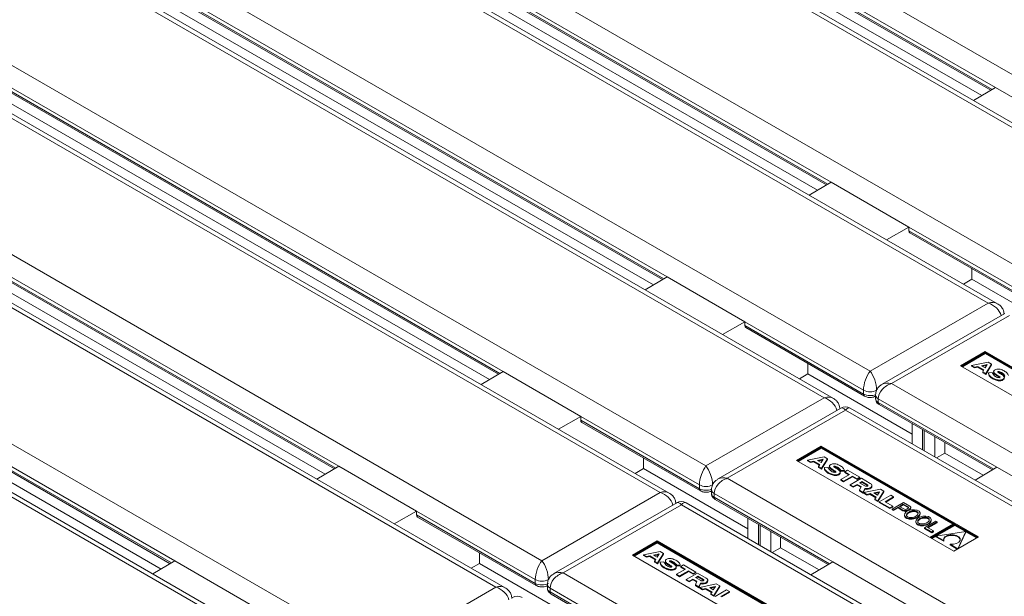
# Model space of a CAD drawing. Units: millimetres. Extents: x -5 to 301, y -1 to 326.
# Drawn here: x 141 to 154, y 99 to 107 of the extents above; entities that cross this region are included whole.
import ezdxf

# ---------------------------------------------------------------- set-up
doc = ezdxf.new("R2010")
doc.units = ezdxf.units.MM

msp = doc.modelspace()

# ---------------------------------------------------------------- linework, layer by layer
at = {"color": 8, "linetype": 'Continuous', "lineweight": 0}
for p, q in [((135.18751, 117.648201), (157.019433, 105.044901)), ((156.400714, 104.687722), (134.568792, 117.291023)), ((132.977801, 116.372563), (154.809723, 103.769263)), ((154.191005, 103.412084), (132.359082, 116.015385)), ((130.768092, 115.096926), (152.600015, 102.493625)), ((151.981297, 102.136446), (130.149374, 114.739747)), ((128.558384, 113.821288), (150.390306, 101.217987)), ((149.771588, 100.860809), (127.939665, 113.464109)), ((126.348675, 112.54565), (148.180597, 99.94235)), ((147.561879, 99.585171), (125.729956, 112.188472)), ((124.138966, 111.270013), (145.970889, 98.666712)), ((145.35217, 98.309533), (123.520248, 110.912834)), ((154.286721, 106.316283), (146.493889, 110.814988)), ((146.493889, 110.763954), (154.242904, 106.290544)), ((152.077013, 105.040645), (144.284182, 109.539351)), ((144.284182, 109.488317), (152.033196, 105.014907)), ((149.867303, 103.765007), (142.074472, 108.263713)), ((142.074472, 108.212679), (149.823487, 103.739269)), ((147.657595, 102.48937), (139.864764, 106.988075)), ((139.864764, 106.937042), (147.613778, 102.463631)), ((145.447886, 101.213732), (137.655055, 105.712438)), ((137.655055, 105.661404), (145.404069, 101.187993)), ((143.238178, 99.938094), (135.445347, 104.4368)), ((135.445347, 104.385766), (143.194361, 99.912356)), ((154.721335, 103.514111), (153.123016, 104.436801)), ((153.123016, 104.385767), (154.721335, 103.463077)), ((152.600015, 102.493625), (154.191005, 103.412084)), ((152.511626, 102.238473), (150.913307, 103.161163)), ((154.478267, 103.246251), (152.887277, 102.327792)), ((150.913307, 103.110129), (152.511626, 102.187439)), ((152.511626, 102.187439), (152.511626, 102.238473)), ((152.887277, 102.327792), (174.7192, 89.724491)), ((150.390306, 101.217987), (151.981297, 102.136446)), ((154.308817, 101.200976), (152.710498, 102.123666)), ((152.710498, 102.123666), (152.710498, 102.072632)), ((152.268559, 101.970613), (150.677569, 101.052154)), ((174.100482, 89.367313), (152.268559, 101.970613)), ((152.710498, 102.072632), (154.265, 101.175237)), ((150.301917, 100.962835), (148.703598, 101.885525)), ((148.703598, 101.834491), (150.301917, 100.911801)), ((150.677569, 101.052154), (172.509491, 88.448854)), ((150.301917, 100.911801), (150.301917, 100.962835)), ((152.565691, 100.964719), (152.565691, 100.954512)), ((148.180597, 99.94235), (149.771588, 100.860809)), ((152.099109, 99.925338), (150.50079, 100.848028)), ((150.50079, 100.848028), (150.50079, 100.796995)), ((150.50079, 100.796995), (152.055292, 99.8996)), ((150.05885, 100.694976), (148.46786, 99.776517)), ((171.890773, 88.091675), (150.05885, 100.694976)), ((153.111969, 100.666652), (153.111969, 100.656445)), ((153.137117, 100.642697), (153.137117, 100.63249)), ((148.092209, 99.687197), (146.493889, 100.609887)), ((146.493889, 100.558854), (148.092209, 99.636164)), ((153.04305, 100.624107), (153.04305, 100.613901)), ((153.102973, 100.622986), (153.102973, 100.612779)), ((148.46786, 99.776517), (170.299782, 87.173216)), ((145.970889, 98.666712), (147.561879, 99.585171)), ((148.092209, 99.636164), (148.092209, 99.687197)), ((149.8894, 98.649701), (148.291081, 99.572391)), ((148.291081, 99.572391), (148.291081, 99.521357)), ((150.355982, 99.689081), (150.355982, 99.678875)), ((148.291081, 99.521357), (149.845583, 98.623962))]:
    msp.add_line(p, q, dxfattribs=at)
at = {"color": 7, "linetype": 'Continuous', "lineweight": 15}
for p, q in [((156.525703, 104.678966), (134.631286, 117.318344)), ((154.315994, 103.403328), (132.421577, 116.042707)), ((152.106286, 102.127691), (130.211868, 114.767069)), ((149.896577, 100.852053), (128.00216, 113.491431)), ((147.686868, 99.576416), (125.792451, 112.215794)), ((145.477159, 98.300778), (123.582742, 110.940156)), ((146.50695, 110.735274), (154.224754, 106.27988)), ((147.340908, 110.111516), (154.102561, 106.208097)), ((144.297241, 109.459636), (152.015046, 105.004243)), ((145.131199, 108.835878), (151.892852, 104.932459)), ((142.087533, 108.183999), (149.805337, 103.728605)), ((142.92149, 107.560241), (149.683143, 103.656822)), ((139.877824, 106.908361), (147.595628, 102.452967)), ((140.711782, 106.284603), (147.473435, 102.381184)), ((154.286721, 106.316283), (153.990706, 106.142389)), ((154.286721, 106.316283), (155.332724, 105.712438)), ((137.668115, 105.632723), (145.38592, 101.17733)), ((138.502073, 105.008965), (145.263726, 101.105546)), ((152.077013, 105.040645), (151.780997, 104.866751)), ((152.077013, 105.040645), (153.123016, 104.436801)), ((135.458407, 104.357086), (143.176211, 99.901692)), ((153.123016, 104.436801), (152.82179, 104.265914)), ((153.123016, 104.436801), (153.123016, 104.385767)), ((153.136075, 104.357086), (154.734281, 103.434461)), ((153.970033, 103.875652), (153.970033, 103.733328)), ((136.292364, 103.733328), (143.054017, 99.829908)), ((149.867303, 103.765007), (149.571288, 103.591114)), ((149.867303, 103.765007), (150.913307, 103.161163)), ((153.970033, 103.733328), (153.857196, 103.668187)), ((153.970033, 103.733328), (155.374356, 102.92263)), ((150.913307, 103.161163), (150.612081, 102.990277)), ((150.913307, 103.161163), (150.913307, 103.110129)), ((154.415772, 103.273572), (152.762288, 102.319036)), ((150.926367, 103.081448), (152.524573, 102.158824)), ((154.150647, 102.760344), (153.818133, 102.568388)), ((156.268647, 101.537648), (154.150647, 102.760344)), ((154.150647, 102.750137), (154.150647, 102.760344)), ((154.150647, 102.750137), (153.826974, 102.563284)), ((154.150647, 102.742482), (153.833604, 102.559457)), ((154.150647, 102.732276), (153.842444, 102.554354)), ((155.944061, 101.714821), (154.150647, 102.750137)), ((155.930804, 101.71482), (154.150647, 102.742482)), ((154.150647, 102.742482), (154.150647, 102.732276)), ((155.921964, 101.709717), (154.150647, 102.732276)), ((147.657595, 102.48937), (147.361579, 102.315476)), ((147.657595, 102.48937), (148.703598, 101.885525)), ((151.760325, 102.600015), (151.760325, 102.45769)), ((155.936134, 101.345692), (153.818133, 102.568388)), ((154.191097, 102.617838), (153.967031, 102.571681)), ((153.967031, 102.571681), (154.006707, 102.548776)), ((153.967031, 102.571681), (153.967031, 102.561474)), ((153.967031, 102.561474), (154.006707, 102.53857)), ((154.006707, 102.548776), (154.051951, 102.558097)), ((154.006707, 102.548776), (154.006707, 102.53857)), ((154.006707, 102.53857), (154.051951, 102.547891)), ((154.051951, 102.558097), (154.132981, 102.51132)), ((154.051951, 102.558097), (154.051951, 102.547891)), ((154.051951, 102.547891), (154.128331, 102.503797)), ((154.101602, 102.568324), (154.177938, 102.584049)), ((154.101602, 102.568324), (154.150698, 102.539982)), ((154.114631, 102.560803), (154.170707, 102.572353)), ((154.132981, 102.51132), (154.116837, 102.4852)), ((154.150698, 102.539982), (154.177938, 102.584049)), ((154.156513, 102.462295), (154.236468, 102.591645)), ((154.156513, 102.452089), (154.236468, 102.581439)), ((154.236468, 102.591645), (154.191097, 102.617838)), ((154.236468, 102.591645), (154.236468, 102.581439)), ((154.26346, 102.491886), (154.26346, 102.479127)), ((151.760325, 102.45769), (151.647488, 102.392549)), ((151.760325, 102.45769), (153.164647, 101.646992)), ((154.116837, 102.4852), (154.156513, 102.462295)), ((154.116837, 102.4852), (154.116837, 102.474993)), ((154.116837, 102.474993), (154.156513, 102.452089)), ((154.156513, 102.462295), (154.156513, 102.452089)), ((154.193875, 102.473128), (154.244129, 102.477501)), ((154.193875, 102.473128), (154.193875, 102.462921)), ((152.673888, 102.174691), (152.673888, 102.123657)), ((152.206064, 101.997935), (150.552579, 101.043398)), ((174.225471, 89.358557), (152.331052, 101.997936)), ((152.723445, 102.044017), (154.246851, 101.164574)), ((148.703598, 101.885525), (148.402372, 101.714639)), ((148.703598, 101.885525), (148.703598, 101.834491)), ((148.716658, 101.805811), (150.314864, 100.883186)), ((153.164648, 101.516711), (153.164648, 101.789316)), ((153.30712, 101.434464), (153.30712, 101.707069)), ((153.329218, 101.421707), (153.329218, 101.694312)), ((153.471693, 101.339458), (153.471693, 101.612063)), ((151.940938, 101.484706), (151.608425, 101.29275)), ((151.940938, 101.474499), (151.617265, 101.287647)), ((151.940939, 101.466845), (151.623895, 101.283819)), ((151.940939, 101.456638), (151.632735, 101.278716)), ((154.058938, 100.26201), (151.940938, 101.484706)), ((151.940938, 101.474499), (151.940938, 101.484706)), ((153.734352, 100.439183), (151.940938, 101.474499)), ((153.721095, 100.439182), (151.940939, 101.466845)), ((151.940939, 101.466845), (151.940939, 101.456638)), ((153.712255, 100.434079), (151.940939, 101.456638)), ((153.605432, 101.534857), (153.605432, 101.392533)), ((149.550616, 101.324377), (149.550616, 101.182053)), ((151.981388, 101.3422), (151.757323, 101.296043)), ((151.757323, 101.296043), (151.796999, 101.273139)), ((151.757323, 101.296043), (151.757323, 101.285837)), ((151.891894, 101.292686), (151.968229, 101.308411)), ((151.904922, 101.285165), (151.960998, 101.296716)), ((151.94099, 101.264344), (151.968229, 101.308411)), ((151.946805, 101.186658), (152.026759, 101.316008)), ((151.946805, 101.176451), (152.026759, 101.305801)), ((152.026759, 101.316008), (151.981388, 101.3422)), ((152.026759, 101.316008), (152.026759, 101.305801)), ((153.605432, 101.392533), (153.492592, 101.327393)), ((153.605432, 101.392533), (154.124657, 101.09279)), ((145.447886, 101.213732), (145.151871, 101.039838)), ((145.447886, 101.213732), (146.493889, 100.609887)), ((149.550616, 101.182053), (149.437779, 101.116911)), ((149.550616, 101.182053), (150.954938, 100.371355)), ((153.726425, 100.070055), (151.608425, 101.29275)), ((151.757323, 101.285837), (151.796999, 101.262932)), ((151.796999, 101.273139), (151.842242, 101.282459)), ((151.796999, 101.273139), (151.796999, 101.262932)), ((151.796999, 101.262932), (151.842242, 101.272253)), ((151.842242, 101.282459), (151.923272, 101.235682)), ((151.842242, 101.282459), (151.842242, 101.272253)), ((151.842242, 101.272253), (151.918622, 101.228159)), ((151.891894, 101.292686), (151.94099, 101.264344)), ((151.923272, 101.235682), (151.907129, 101.209562)), ((151.907129, 101.209562), (151.946805, 101.186658)), ((151.907129, 101.209562), (151.907129, 101.199356)), ((151.907129, 101.199356), (151.946805, 101.176451)), ((151.946805, 101.186658), (151.946805, 101.176451)), ((151.984166, 101.19749), (152.034421, 101.201863)), ((151.984166, 101.19749), (151.984166, 101.187284)), ((152.053752, 101.216248), (152.053752, 101.20349)), ((152.25993, 101.140767), (152.295203, 101.161039)), ((152.295203, 101.161039), (152.461243, 101.065186)), ((154.308817, 101.200976), (154.012802, 101.027082)), ((154.308817, 101.200976), (155.35482, 100.597131)), ((152.197959, 101.122588), (152.197959, 101.135346)), ((152.203996, 101.035485), (152.323265, 101.104337)), ((152.243754, 101.012533), (152.203996, 101.035485)), ((152.203996, 101.035485), (152.203996, 101.025278)), ((152.206334, 101.155639), (152.253796, 101.159154)), ((152.206334, 101.155639), (152.206334, 101.145432)), ((152.206334, 101.145432), (152.253796, 101.148947)), ((152.363023, 101.081385), (152.243754, 101.012533)), ((152.363023, 101.071179), (152.243754, 101.002326)), ((152.253796, 101.159154), (152.253796, 101.148947)), ((152.323265, 101.104337), (152.25993, 101.140767)), ((152.25993, 101.140767), (152.25993, 101.13056)), ((152.314409, 101.099225), (152.25993, 101.13056)), ((152.332619, 100.963932), (152.484629, 101.051685)), ((152.426164, 101.044935), (152.363023, 101.081385)), ((152.363023, 101.081385), (152.363023, 101.071179)), ((152.426164, 101.034728), (152.363023, 101.071179)), ((152.461243, 101.065186), (152.426164, 101.044935)), ((152.461243, 101.054979), (152.426164, 101.034728)), ((152.426164, 101.044935), (152.426164, 101.034728)), ((152.461243, 101.065186), (152.461243, 101.054979)), ((152.484629, 101.051685), (152.603223, 100.983223)), ((150.46418, 100.899053), (150.46418, 100.848019)), ((152.243754, 101.002326), (152.203996, 101.025278)), ((152.243754, 101.012533), (152.243754, 101.002326)), ((152.372374, 100.940982), (152.332619, 100.963932)), ((152.332619, 100.963932), (152.332619, 100.953725)), ((152.372374, 100.930775), (152.332619, 100.953725)), ((152.423824, 100.970683), (152.372374, 100.940982)), ((152.423824, 100.960476), (152.372374, 100.930775)), ((152.372374, 100.940982), (152.372374, 100.930775)), ((152.477614, 100.93963), (152.423824, 100.970683)), ((152.423824, 100.970683), (152.423824, 100.960476)), ((152.474113, 100.931445), (152.423824, 100.960476)), ((152.45725, 100.891984), (152.477614, 100.93963)), ((152.459415, 100.991229), (152.489592, 101.00865)), ((152.459415, 100.991229), (152.528973, 100.951074)), ((152.468255, 100.986126), (152.489592, 100.998443)), ((152.489592, 101.00865), (152.565691, 100.964719)), ((152.489592, 101.00865), (152.489592, 100.998443)), ((152.489592, 100.998443), (152.565691, 100.954512)), ((152.527602, 100.915498), (152.505616, 100.864063)), ((152.527602, 100.905292), (152.505616, 100.853856)), ((152.739096, 100.904784), (152.515031, 100.858628)), ((152.527602, 100.915498), (152.527602, 100.905292)), ((152.569611, 100.951328), (152.565691, 100.954512)), ((152.624137, 100.94387), (152.624137, 100.954076)), ((152.784467, 100.878592), (152.739096, 100.904784)), ((150.513737, 100.768379), (152.037142, 99.888936)), ((152.505616, 100.864063), (152.45725, 100.891984)), ((152.45725, 100.891984), (152.45725, 100.881777)), ((152.505616, 100.853856), (152.45725, 100.881777)), ((152.505616, 100.864063), (152.505616, 100.853856)), ((152.515031, 100.858628), (152.554707, 100.835723)), ((152.515031, 100.858628), (152.515031, 100.848421)), ((152.515031, 100.848421), (152.554707, 100.825516)), ((152.554707, 100.835723), (152.599952, 100.845042)), ((152.554707, 100.835723), (152.554707, 100.825516)), ((152.554707, 100.825516), (152.599952, 100.834836)), ((152.599952, 100.845042), (152.680982, 100.798265)), ((152.599952, 100.845042), (152.599952, 100.834836)), ((152.599952, 100.834836), (152.67633, 100.790743)), ((152.649602, 100.855271), (152.725937, 100.870996)), ((152.649602, 100.855271), (152.698698, 100.826928)), ((152.662633, 100.847748), (152.718709, 100.859299)), ((152.680982, 100.798265), (152.664837, 100.772147)), ((152.664837, 100.772147), (152.704513, 100.749242)), ((152.664837, 100.772147), (152.664837, 100.76194)), ((152.698698, 100.826928), (152.725937, 100.870996)), ((152.704513, 100.749242), (152.784467, 100.878592)), ((152.704513, 100.739035), (152.784467, 100.868386)), ((152.724336, 100.736449), (152.877514, 100.824877)), ((152.784467, 100.878592), (152.784467, 100.868386)), ((152.91698, 100.802095), (152.801218, 100.734929)), ((152.91698, 100.791888), (152.810035, 100.72984)), ((152.877514, 100.824877), (152.91698, 100.802095)), ((152.91698, 100.802095), (152.91698, 100.791888)), ((149.996355, 100.722297), (148.34287, 99.767761)), ((172.015762, 88.082919), (150.121343, 100.722298)), ((152.664837, 100.76194), (152.704513, 100.739035)), ((152.704513, 100.749242), (152.704513, 100.739035)), ((152.724336, 100.736449), (152.724336, 100.726242)), ((152.866992, 100.654095), (152.724336, 100.736449)), ((152.866992, 100.643889), (152.724336, 100.726242)), ((152.801218, 100.734929), (152.904117, 100.675527)), ((152.904117, 100.675527), (152.866992, 100.654095)), ((152.904117, 100.66532), (152.866992, 100.643889)), ((152.866992, 100.654095), (152.866992, 100.643889)), ((152.896864, 100.636851), (153.050042, 100.725279)), ((152.896864, 100.636851), (152.914154, 100.626869)), ((152.896864, 100.636851), (152.896864, 100.626644)), ((152.904117, 100.675527), (152.904117, 100.66532)), ((152.914154, 100.626869), (152.97621, 100.662693)), ((152.914154, 100.616662), (152.97621, 100.652486)), ((152.97621, 100.662693), (153.04305, 100.624107)), ((152.97621, 100.662693), (152.97621, 100.652486)), ((152.97621, 100.652486), (153.04305, 100.613901)), ((153.047518, 100.703858), (152.995701, 100.673945)), ((152.995701, 100.673945), (153.062541, 100.635359)), ((153.047518, 100.693652), (153.004542, 100.668842)), ((153.047518, 100.703858), (153.111969, 100.666652)), ((153.047518, 100.703858), (153.047518, 100.693652)), ((153.047518, 100.693652), (153.111969, 100.656445)), ((153.050042, 100.725279), (153.13524, 100.676096)), ((153.114378, 100.64786), (153.093793, 100.635977)), ((153.147636, 100.648611), (153.147636, 100.658818)), ((146.493889, 100.609887), (146.192664, 100.439001)), ((146.493889, 100.609887), (146.493889, 100.558854)), ((146.506949, 100.530173), (148.105155, 99.607548)), ((150.954939, 100.241074), (150.954939, 100.513678)), ((152.896864, 100.626644), (152.914154, 100.616662)), ((152.914154, 100.626869), (152.914154, 100.616662)), ((153.063534, 100.558742), (153.063534, 100.545983)), ((153.272642, 100.569473), (153.272642, 100.582231)), ((151.097411, 100.158826), (151.097411, 100.431431)), ((151.119509, 100.146069), (151.119509, 100.418674)), ((153.214674, 100.471629), (153.214674, 100.45887)), ((153.486449, 100.473347), (153.333271, 100.384918)), ((153.333271, 100.384918), (153.333271, 100.374712)), ((153.333271, 100.384918), (153.430693, 100.328678)), ((153.333271, 100.374712), (153.430693, 100.318471)), ((153.374204, 100.38846), (153.503848, 100.463303)), ((153.454227, 100.342264), (153.374204, 100.38846)), ((153.383044, 100.383357), (153.503848, 100.453096)), ((153.404052, 100.256157), (153.721095, 100.439182)), ((153.410679, 100.252331), (153.734352, 100.439183)), ((153.740864, 100.435424), (153.417191, 100.248572)), ((153.423782, 100.48236), (153.423782, 100.495118)), ((153.740865, 100.42777), (153.423821, 100.244744)), ((153.503848, 100.463303), (153.486449, 100.473347)), ((153.740865, 100.417563), (153.495099, 100.275685)), ((153.503848, 100.463303), (153.503848, 100.453096)), ((153.734352, 100.439183), (153.734352, 100.431666)), ((154.050098, 100.256907), (153.740864, 100.435424)), ((154.043469, 100.25308), (153.740865, 100.42777)), ((153.740865, 100.42777), (153.740865, 100.417563)), ((153.883593, 100.335168), (153.740865, 100.417563)), ((151.261984, 100.06382), (151.261984, 100.336425)), ((151.395723, 100.259219), (151.395723, 100.116895)), ((153.430693, 100.328678), (153.454227, 100.342264)), ((153.430693, 100.318471), (153.454227, 100.332057)), ((153.430693, 100.328678), (153.430693, 100.318471)), ((153.486535, 100.270741), (153.432661, 100.239641)), ((153.454227, 100.342264), (153.454227, 100.332057)), ((153.889012, 100.335997), (153.486534, 100.274375)), ((153.486534, 100.274375), (153.591838, 100.213584)), ((153.486534, 100.274375), (153.486534, 100.264168)), ((153.486534, 100.264168), (153.591838, 100.203378)), ((154.058938, 100.26201), (153.726425, 100.070055)), ((153.782268, 100.103651), (153.889012, 100.335997)), ((153.787798, 100.105485), (153.889012, 100.325791)), ((154.034628, 100.247977), (153.889011, 100.33204)), ((153.889012, 100.335997), (153.889012, 100.325791)), ((149.731229, 100.209068), (149.398716, 100.017113)), ((149.731229, 100.198861), (149.407556, 100.012009)), ((149.73123, 100.191207), (149.414186, 100.008182)), ((149.73123, 100.181), (149.423027, 100.003078)), ((151.849229, 98.986373), (149.731229, 100.209068)), ((149.731229, 100.198861), (149.731229, 100.209068)), ((151.524643, 99.163545), (149.731229, 100.198861)), ((151.511387, 99.163545), (149.73123, 100.191207)), ((149.73123, 100.191207), (149.73123, 100.181)), ((151.502547, 99.158441), (149.73123, 100.181)), ((151.395723, 100.116895), (151.282884, 100.051755)), ((151.395723, 100.116895), (151.914949, 99.817153)), ((153.591838, 100.213584), (153.591838, 100.203378)), ((153.676964, 100.164442), (153.676964, 100.154235)), ((153.676964, 100.164442), (153.782268, 100.103651)), ((153.676964, 100.154235), (153.774605, 100.097868)), ((153.782268, 100.103651), (153.782268, 100.102292)), ((147.340907, 100.048739), (147.340907, 99.906415)), ((151.516716, 98.794417), (149.398716, 100.017113)), ((149.771679, 100.066562), (149.547614, 100.020406)), ((149.547614, 100.020406), (149.58729, 99.997501)), ((149.547614, 100.020406), (149.547614, 100.010199)), ((149.547614, 100.010199), (149.58729, 99.987294)), ((149.58729, 99.997501), (149.632533, 100.006822)), ((149.58729, 99.997501), (149.58729, 99.987294)), ((149.58729, 99.987294), (149.632533, 99.996615)), ((149.632533, 100.006822), (149.713563, 99.960044)), ((149.632533, 100.006822), (149.632533, 99.996615)), ((149.632533, 99.996615), (149.708914, 99.952521)), ((149.682185, 100.017049), (149.75852, 100.032774)), ((149.682185, 100.017049), (149.731281, 99.988706)), ((149.695214, 100.009527), (149.751289, 100.021078)), ((149.731281, 99.988706), (149.75852, 100.032774)), ((149.737096, 99.91102), (149.81705, 100.04037)), ((149.737096, 99.900813), (149.81705, 100.030163)), ((149.81705, 100.04037), (149.771679, 100.066562)), ((149.81705, 100.04037), (149.81705, 100.030163)), ((143.238178, 99.938094), (142.942162, 99.7642)), ((143.238178, 99.938094), (144.284181, 99.33425)), ((147.340907, 99.906415), (147.22807, 99.841274)), ((147.340907, 99.906415), (148.74523, 99.095717)), ((149.713563, 99.960044), (149.69742, 99.933925)), ((149.69742, 99.933925), (149.737096, 99.91102)), ((149.69742, 99.933925), (149.69742, 99.923718)), ((149.69742, 99.923718), (149.737096, 99.900813)), ((149.737096, 99.91102), (149.737096, 99.900813)), ((149.774458, 99.921853), (149.824712, 99.926226)), ((149.774458, 99.921853), (149.774458, 99.911646)), ((149.844043, 99.940611), (149.844043, 99.927852)), ((149.98825, 99.84695), (149.98825, 99.859709)), ((149.996625, 99.880001), (150.044087, 99.883516)), ((149.996625, 99.880001), (149.996625, 99.869794)), ((149.996625, 99.869794), (150.044087, 99.87331)), ((150.044087, 99.883516), (150.044087, 99.87331)), ((150.050221, 99.865129), (150.085494, 99.885401)), ((150.113556, 99.828699), (150.050221, 99.865129)), ((150.050221, 99.865129), (150.050221, 99.854923)), ((150.1047, 99.823587), (150.050221, 99.854923)), ((150.085494, 99.885401), (150.251534, 99.789548)), ((152.099109, 99.925338), (151.803093, 99.751444)), ((152.099109, 99.925338), (153.145112, 99.321494)), ((149.994287, 99.759847), (150.113556, 99.828699)), ((150.034045, 99.736895), (149.994287, 99.759847)), ((149.994287, 99.759847), (149.994287, 99.74964)), ((150.034045, 99.726688), (149.994287, 99.74964)), ((150.153314, 99.805748), (150.034045, 99.736895)), ((150.153314, 99.795541), (150.034045, 99.726688)), ((150.034045, 99.736895), (150.034045, 99.726688)), ((150.122911, 99.688294), (150.27492, 99.776047)), ((150.216455, 99.769297), (150.153314, 99.805748)), ((150.153314, 99.805748), (150.153314, 99.795541)), ((150.216455, 99.75909), (150.153314, 99.795541)), ((150.251534, 99.789548), (150.216455, 99.769297)), ((150.251534, 99.779341), (150.216455, 99.75909)), ((150.216455, 99.769297), (150.216455, 99.75909)), ((150.249706, 99.715591), (150.279884, 99.733012)), ((150.249706, 99.715591), (150.319264, 99.675436)), ((150.251534, 99.789548), (150.251534, 99.779341)), ((150.258546, 99.710488), (150.279884, 99.722806)), ((150.27492, 99.776047), (150.393514, 99.707585)), ((150.279884, 99.733012), (150.355982, 99.689081)), ((150.279884, 99.733012), (150.279884, 99.722806)), ((150.279884, 99.722806), (150.355982, 99.678875)), ((148.254471, 99.623415), (148.254471, 99.572382)), ((150.162666, 99.665344), (150.122911, 99.688294)), ((150.122911, 99.688294), (150.122911, 99.678087)), ((150.162666, 99.655137), (150.122911, 99.678087)), ((150.214115, 99.695045), (150.162666, 99.665344)), ((150.214115, 99.684838), (150.162666, 99.655137)), ((150.162666, 99.665344), (150.162666, 99.655137)), ((150.267905, 99.663993), (150.214115, 99.695045)), ((150.214115, 99.695045), (150.214115, 99.684838)), ((150.264404, 99.655807), (150.214115, 99.684838)), ((150.247542, 99.616346), (150.267905, 99.663993)), ((150.295908, 99.588425), (150.247542, 99.616346)), ((150.247542, 99.616346), (150.247542, 99.606139)), ((150.295908, 99.578218), (150.247542, 99.606139)), ((150.317893, 99.639861), (150.295908, 99.588425)), ((150.317893, 99.629654), (150.295908, 99.578218)), ((150.295908, 99.588425), (150.295908, 99.578218)), ((150.529387, 99.629147), (150.305322, 99.58299)), ((150.305322, 99.58299), (150.344998, 99.560086)), ((150.305322, 99.58299), (150.305322, 99.572783)), ((150.305322, 99.572783), (150.344998, 99.549879)), ((150.317893, 99.639861), (150.317893, 99.629654)), ((150.359903, 99.675691), (150.355982, 99.678875)), ((150.414428, 99.668232), (150.414428, 99.678439)), ((150.439893, 99.579633), (150.516228, 99.595358)), ((150.439893, 99.579633), (150.488989, 99.551291)), ((150.452924, 99.57211), (150.509, 99.583661)), ((150.488989, 99.551291), (150.516228, 99.595358)), ((150.494804, 99.473605), (150.574758, 99.602954)), ((150.494804, 99.463398), (150.574758, 99.592748)), ((150.574758, 99.602954), (150.529387, 99.629147)), ((150.574758, 99.602954), (150.574758, 99.592748)), ((148.304028, 99.492742), (149.827434, 98.613298)), ((150.344998, 99.560086), (150.390244, 99.569405)), ((150.344998, 99.560086), (150.344998, 99.549879)), ((150.344998, 99.549879), (150.390244, 99.559198)), ((150.390244, 99.569405), (150.471274, 99.522627)), ((150.390244, 99.569405), (150.390244, 99.559198)), ((150.390244, 99.559198), (150.466622, 99.515106)), ((150.471274, 99.522627), (150.455128, 99.496509)), ((150.455128, 99.496509), (150.494804, 99.473605)), ((150.455128, 99.496509), (150.455128, 99.486302)), ((150.455128, 99.486302), (150.494804, 99.463398)), ((150.494804, 99.473605), (150.494804, 99.463398)), ((150.514627, 99.460811), (150.667805, 99.54924)), ((150.707271, 99.526457), (150.59151, 99.459292)), ((150.707271, 99.51625), (150.600326, 99.454202)), ((150.667805, 99.54924), (150.707271, 99.526457)), ((150.707271, 99.526457), (150.707271, 99.51625))]:
    msp.add_line(p, q, dxfattribs=at)
at = {"color": 7, "linetype": 'Continuous', "lineweight": 15, "flags": 128}
for points in [[(152.527602, 100.915498), (152.55129, 100.912868), (152.575144, 100.914942), (152.596442, 100.921483), (152.612749, 100.931745), (152.622203, 100.944557), (152.623732, 100.958454), (152.617155, 100.971852), (152.603223, 100.983223)], [(152.527602, 100.905292), (152.55129, 100.902662), (152.575144, 100.904735), (152.596442, 100.911276), (152.612749, 100.921538), (152.622203, 100.93435), (152.624137, 100.94387)], [(152.544475, 100.9454), (152.55119, 100.944711), (152.557924, 100.945345), (152.563913, 100.94723), (152.568481, 100.950156), (152.571116, 100.953788), (152.571516, 100.95772), (152.569636, 100.961507), (152.565691, 100.964719)], [(153.114378, 100.64786), (153.116692, 100.650048), (153.118302, 100.652437), (153.119151, 100.654953), (153.119219, 100.657516), (153.118499, 100.660045), (153.117015, 100.662461), (153.114816, 100.664686), (153.111969, 100.666652)], [(153.137117, 100.642697), (153.141781, 100.646417), (153.145156, 100.650576), (153.147126, 100.655026), (153.147616, 100.659609), (153.146611, 100.664166), (153.144149, 100.668532), (153.140314, 100.672556), (153.13524, 100.676096)], [(153.814135, 100.222805), (153.812445, 100.230017), (153.795611, 100.253742), (153.764206, 100.271871), (153.723109, 100.281589), (153.6787, 100.281387), (153.637874, 100.271295), (153.60697, 100.252883), (153.590786, 100.229008), (153.589419, 100.222805)], [(153.676964, 100.164442), (153.721362, 100.163835), (153.762719, 100.173178), (153.794613, 100.191019), (153.812094, 100.214586), (153.812445, 100.240224), (153.795611, 100.263948), (153.764206, 100.282078), (153.723109, 100.291796), (153.6787, 100.291594), (153.637874, 100.281502), (153.60697, 100.26309), (153.590786, 100.239215), (153.591838, 100.213584)], [(150.317893, 99.639861), (150.341581, 99.637231), (150.365435, 99.639304), (150.386733, 99.645845), (150.40304, 99.656107), (150.412495, 99.668919), (150.414024, 99.682816), (150.407446, 99.696215), (150.393514, 99.707585)], [(150.317893, 99.629654), (150.341581, 99.627024), (150.365435, 99.629097), (150.386733, 99.635638), (150.40304, 99.6459), (150.412495, 99.658713), (150.414428, 99.668232)], [(150.334766, 99.669762), (150.341481, 99.669074), (150.348215, 99.669707), (150.354205, 99.671592), (150.358772, 99.674518), (150.361407, 99.67815), (150.361807, 99.682082), (150.359927, 99.685869), (150.355982, 99.689081)]]:
    msp.add_lwpolyline(points, dxfattribs=at)
at = {"color": 7, "linetype": 'Continuous', "lineweight": 15}
for centre, radius, start, end in [((154.29519, 102.492192), 0.053132, 196.0510662, 212.8341119), ((152.268558, 101.889679), 0.125, 58.9749935, 120.834071), ((152.085481, 101.216554), 0.053132, 196.0510662, 212.8341119), ((152.554538, 100.996906), 0.052481, 240.8472706, 258.9442791), ((150.058849, 100.614042), 0.125, 58.9749935, 120.834071), ((153.077604, 100.664157), 0.032499, 242.3870867, 299.8764281), ((152.945273, 100.935588), 0.350128, 296.7697838, 303.2248397), ((152.945273, 100.925382), 0.350128, 296.7697838, 303.2248397), ((153.104328, 100.642158), 0.016201, 34.5503447, 61.8630552), ((153.12762, 100.650179), 0.020078, 298.2314285, 355.5200864), ((153.074153, 100.684538), 0.067965, 242.7651763, 295.0896847), ((153.074153, 100.674331), 0.067965, 242.7651763, 295.0896847), ((149.875767, 99.940915), 0.053127, 196.0516083, 212.836366), ((150.344833, 99.721279), 0.052491, 240.8491108, 258.9424389), ((147.84914, 99.338404), 0.125, 58.9749935, 120.834071)]:
    msp.add_arc(centre, radius, start, end, dxfattribs=at)
at = {"color": 8, "linetype": 'Continuous', "lineweight": 0}
for centre, radius, start, end in [((152.600013, 102.409061), 0.192126, 242.6098664, 297.3906265), ((152.542752, 102.184286), 0.031285, 174.2166806, 234.4975584), ((152.600556, 102.360904), 0.194933, 242.8572972, 292.7280861), ((152.733665, 102.178931), 0.059925, 184.0227476, 247.2565512), ((152.736445, 102.129895), 0.062867, 185.6945164, 245.6235865), ((152.741628, 102.06948), 0.031289, 174.218373, 234.4705725), ((150.33304, 100.908647), 0.031282, 174.2136498, 234.5005893), ((150.390304, 101.133423), 0.192126, 242.6098664, 297.3906265), ((150.390847, 101.085267), 0.194933, 242.8572972, 292.7280861), ((150.523957, 100.903294), 0.059925, 184.0227476, 247.2565512), ((150.526737, 100.854257), 0.062867, 185.6945164, 245.6235865), ((150.531916, 100.793841), 0.031286, 174.2153412, 234.4736043), ((148.123332, 99.63301), 0.031282, 174.2136498, 234.5005893), ((148.180596, 99.857784), 0.192125, 242.6096456, 297.3907241), ((148.180596, 99.80675), 0.192125, 242.6096456, 297.3907241), ((148.314249, 99.627657), 0.059926, 184.0236479, 247.256341), ((148.317029, 99.578621), 0.062868, 185.6952628, 245.6235305), ((148.322209, 99.518204), 0.031287, 174.2162627, 234.4713024)]:
    msp.add_arc(centre, radius, start, end, dxfattribs=at)
at = {"color": 7, "linetype": 'Continuous', "lineweight": 15}
for centre, major_axis, ratio, start_param, end_param in [((153.167596, 104.411056), (0.03166, 0.053889), 0.582397908, 2.360553378, 3.146032806), ((150.957887, 103.135419), (0.03166, 0.053889), 0.582397908, 2.360553378, 3.146032806), ((148.748179, 101.859781), (0.03166, 0.053889), 0.582397908, 2.360553378, 3.146032806), ((146.53847, 100.584143), (0.03166, 0.053889), 0.582397908, 2.360553378, 3.146032806), ((153.168087, 100.559004), (0.104121, 0.017082), 0.556412614, 3.057283955, 6.198876608), ((153.319229, 100.471891), (0.104121, 0.017082), 0.556412614, 3.057283955, 6.198876608)]:
    msp.add_ellipse(centre, major_axis=major_axis, ratio=ratio, start_param=start_param, end_param=end_param, dxfattribs=at)
at = {"color": 8, "linetype": 'Continuous', "lineweight": 0}
for centre, major_axis, ratio, start_param, end_param in [((154.191004, 103.258983), (0.155855, 0.117236), 0.711573923, 0.303615794, 1.079343204), ((154.191004, 103.258983), (0.155855, -0.117236), 0.711573923, 0.715879855, 2.062249449), ((152.600014, 102.340524), (0.057127, 0.182784), 0.368995525, 0.702744758, 2.273541085), ((152.600014, 102.340524), (-0.057127, 0.182784), 0.368995525, 4.009644222, 5.580440549), ((152.887276, 102.174691), (0.155855, 0.117236), 0.711573923, 1.079343204, 2.650139531), ((152.887276, 102.174691), (0.155855, -0.117236), 0.711573923, 2.062249449, 2.840751409), ((151.981296, 101.983345), (0.155855, 0.117236), 0.711573923, 0.303615794, 1.079343204), ((151.981296, 101.983345), (0.155855, -0.117236), 0.711573923, 0.715879855, 2.062249449), ((152.268558, 101.817513), (-0.057127, 0.182784), 0.368995525, 5.580440549, 6.365757449), ((152.268558, 101.817513), (0.057127, 0.182784), 0.368995525, 6.200613166, 6.985930065), ((150.390305, 101.064886), (0.057127, 0.182784), 0.368995525, 0.702744758, 2.273541085), ((150.390305, 101.064886), (-0.057127, 0.182784), 0.368995525, 4.009644222, 5.580440549), ((150.677567, 100.899053), (0.155855, 0.117236), 0.711573923, 1.079343204, 2.650139531), ((150.677567, 100.899053), (0.155855, -0.117236), 0.711573923, 2.062249449, 2.840751409), ((149.771587, 100.707708), (0.155855, 0.117236), 0.711573923, 0.303615794, 1.079343204), ((149.771587, 100.707708), (0.155855, -0.117236), 0.711573923, 0.715879855, 2.062249449), ((150.058849, 100.541875), (-0.057127, 0.182784), 0.368995525, 5.580440549, 6.365757449), ((150.058849, 100.541875), (0.057127, 0.182784), 0.368995525, 6.200613166, 6.985930065), ((148.180597, 99.789249), (0.057127, 0.182784), 0.368995525, 0.702744758, 2.273541085), ((148.180597, 99.789249), (-0.057127, 0.182784), 0.368995525, 4.009644222, 5.580440549), ((148.467859, 99.623416), (0.155855, 0.117236), 0.711573923, 1.079343204, 2.650139531), ((148.467859, 99.623416), (0.155855, -0.117236), 0.711573923, 2.062249449, 2.840751409), ((147.561878, 99.43207), (0.155855, 0.117236), 0.711573923, 0.303615794, 1.079343204), ((147.561878, 99.43207), (0.155855, -0.117236), 0.711573923, 0.715879855, 2.062249449)]:
    msp.add_ellipse(centre, major_axis=major_axis, ratio=ratio, start_param=start_param, end_param=end_param, dxfattribs=at)
at = {"color": 7, "linetype": 'Continuous', "lineweight": 15}
for centre in [(153.168087, 100.569211), (153.319229, 100.482097)]:
    msp.add_ellipse(centre, major_axis=(0.104121, 0.017082), ratio=0.556412614, dxfattribs=at)
for points, knots in [([(154.402401, 103.270507), (154.400922, 103.284272), (154.397636, 103.314867), (154.373115, 103.355961), (154.343758, 103.387169), (154.321044, 103.399013), (154.312857, 103.403283)], [0, 0, 0, 0, 0.244893315, 0.544335946, 0.835763108, 1, 1, 1, 1]), ([(154.416043, 102.431277), (154.409734, 102.440241), (154.399803, 102.454352), (154.384735, 102.466905), (154.378848, 102.471313), (154.378776, 102.471372), (154.378488, 102.471597), (154.376699, 102.473002), (154.367289, 102.479385), (154.352702, 102.486602), (154.336753, 102.491442), (154.329513, 102.492277), (154.325989, 102.492255), (154.323322, 102.491745), (154.321546, 102.491002), (154.320418, 102.490218), (154.319756, 102.489188), (154.319891, 102.487466), (154.321661, 102.485155), (154.3251, 102.48189), (154.330499, 102.477356), (154.341639, 102.468741), (154.368063, 102.454338), (154.393957, 102.436389), (154.407831, 102.416751), (154.408219, 102.403185), (154.397796, 102.391002), (154.381727, 102.381601), (154.361664, 102.375686), (154.327615, 102.374079), (154.283611, 102.385538), (154.245624, 102.404911), (154.219928, 102.424804), (154.199788, 102.445739), (154.196067, 102.462976), (154.193875, 102.473128)], [0, 0, 0, 0, 0.076052864, 0.119718929, 0.119873098, 0.119959103, 0.120291057, 0.122074907, 0.133717547, 0.186344601, 0.208610571, 0.214579172, 0.219801941, 0.224499387, 0.227091812, 0.229708137, 0.232434594, 0.235546105, 0.243041861, 0.252015011, 0.265771921, 0.286405641, 0.336684672, 0.431156383, 0.467684082, 0.502196277, 0.534441354, 0.572167039, 0.604814545, 0.634757721, 0.72474154, 0.813599169, 0.864468898, 0.920179413, 1, 1, 1, 1]), ([(154.463505, 102.434792), (154.458839, 102.446947), (154.449451, 102.471404), (154.403904, 102.498765), (154.365043, 102.519275), (154.327661, 102.523557), (154.304216, 102.52197), (154.281875, 102.516287), (154.267234, 102.505089), (154.262061, 102.492019), (154.265625, 102.479037), (154.281297, 102.4611), (154.306876, 102.445172), (154.330447, 102.429791), (154.342939, 102.422004), (154.348793, 102.417589), (154.350109, 102.414769), (154.3493, 102.412522), (154.346637, 102.410446), (154.341298, 102.408192), (154.332699, 102.407407), (154.322949, 102.408673), (154.298155, 102.415722), (154.270025, 102.434497), (154.2565, 102.454554), (154.250546, 102.463383)], [0, 0, 0, 0, 0.101118827, 0.203474473, 0.308879022, 0.344218555, 0.382287883, 0.420650302, 0.457614794, 0.494137682, 0.529017301, 0.564395143, 0.659194362, 0.7076094, 0.734751669, 0.74756985, 0.753059732, 0.758376167, 0.765988686, 0.773953093, 0.78956404, 0.805719205, 0.8212407, 0.921314823, 1, 1, 1, 1]), ([(154.40644, 102.399504), (154.406675, 102.397294), (154.407349, 102.390952), (154.397458, 102.380801), (154.38181, 102.371393), (154.361646, 102.36548), (154.327631, 102.363872), (154.283605, 102.375332), (154.245625, 102.394704), (154.219928, 102.414597), (154.199788, 102.435532), (154.196067, 102.452769), (154.193875, 102.462921)], [0, 0, 0, 0, 0.033500304, 0.096105012, 0.169350475, 0.23273651, 0.290872014, 0.465578087, 0.638097631, 0.736862618, 0.845026123, 1, 1, 1, 1]), ([(154.263793, 102.480431), (154.264344, 102.476596), (154.265512, 102.46847), (154.281643, 102.4509), (154.306891, 102.43496), (154.33034, 102.41959), (154.343117, 102.411787), (154.348565, 102.407394), (154.35005, 102.40514), (154.349813, 102.404445), (154.349798, 102.4044)], [0, 0, 0, 0, 0.123516157, 0.261686322, 0.631930039, 0.821017707, 0.927023378, 0.977085508, 0.998526553, 1, 1, 1, 1]), ([(154.416043, 102.42107), (154.409734, 102.430034), (154.399803, 102.444146), (154.384735, 102.456698), (154.378848, 102.461106), (154.378776, 102.461166), (154.378488, 102.46139), (154.376699, 102.462795), (154.367289, 102.469178), (154.352703, 102.476396), (154.336752, 102.481235), (154.329513, 102.482071), (154.325988, 102.482049), (154.323325, 102.481538), (154.321541, 102.480796), (154.320437, 102.480011), (154.319831, 102.47919), (154.319888, 102.478664), (154.319908, 102.478486)], [0, 0, 0, 0, 0.325239674, 0.511977369, 0.512636671, 0.513004471, 0.514424072, 0.522052698, 0.571842385, 0.796901705, 0.892122006, 0.9176467, 0.939981842, 0.960070446, 0.971156936, 0.982345636, 0.994005314, 1, 1, 1, 1]), ([(152.76493, 102.318576), (152.75374, 102.312271), (152.727093, 102.297256), (152.696119, 102.259569), (152.676674, 102.215867), (152.67469, 102.186547), (152.673888, 102.174691)], [0, 0, 0, 0, 0.2141565182, 0.5100077882, 0.8018493387, 1, 1, 1, 1]), ([(152.192692, 101.994869), (152.191214, 102.008634), (152.187928, 102.039229), (152.163406, 102.080323), (152.13405, 102.111531), (152.111335, 102.123376), (152.103148, 102.127645)], [0, 0, 0, 0, 0.244893315, 0.544335946, 0.835763108, 1, 1, 1, 1]), ([(152.524573, 102.158824), (152.533182, 102.154612), (152.55509, 102.143894), (152.597022, 102.137942), (152.641206, 102.14252), (152.665326, 102.154003), (152.675454, 102.158824)], [0, 0, 0, 0, 0.187799442, 0.477888432, 0.78076577, 1, 1, 1, 1]), ([(152.674048, 102.123462), (152.675327, 102.112431), (152.677797, 102.091122), (152.696215, 102.06299), (152.714033, 102.050575), (152.723445, 102.044017)], [0, 0, 0, 0, 0.336149775, 0.649322198, 1, 1, 1, 1]), ([(152.206334, 101.155639), (152.200026, 101.164603), (152.190095, 101.178715), (152.175026, 101.191267), (152.16914, 101.195676), (152.169067, 101.195735), (152.168779, 101.195959), (152.16699, 101.197364), (152.15758, 101.203747), (152.142993, 101.210964), (152.127044, 101.215805), (152.119804, 101.216639), (152.11628, 101.216618), (152.113614, 101.216107), (152.111838, 101.215365), (152.11071, 101.21458), (152.110047, 101.21355), (152.110182, 101.211828), (152.111952, 101.209518), (152.11539, 101.206252), (152.120791, 101.201719), (152.13193, 101.193103), (152.158355, 101.178701), (152.184246, 101.160751), (152.198123, 101.141113), (152.198511, 101.127547), (152.188087, 101.115365), (152.172019, 101.105964), (152.151955, 101.100049), (152.117907, 101.098441), (152.073903, 101.109901), (152.035916, 101.129273), (152.010218, 101.149166), (151.99008, 101.170102), (151.986358, 101.187339), (151.984166, 101.19749)], [0, 0, 0, 0, 0.076052894, 0.119718976, 0.119873145, 0.11995915, 0.120291105, 0.122074956, 0.1337176, 0.186344675, 0.208610653, 0.214580061, 0.2198018, 0.224499248, 0.227091673, 0.229707999, 0.232434457, 0.23554597, 0.243041729, 0.25201524, 0.265771889, 0.286405617, 0.336684669, 0.431156612, 0.467683731, 0.50219594, 0.534442355, 0.572166642, 0.604814161, 0.634757348, 0.724741203, 0.813598867, 0.864468418, 0.920179382, 1, 1, 1, 1]), ([(152.196731, 101.123867), (152.196966, 101.121656), (152.19764, 101.115315), (152.187749, 101.105163), (152.172101, 101.095756), (152.151937, 101.089842), (152.117922, 101.088234), (152.073897, 101.099694), (152.035917, 101.119066), (152.010218, 101.138959), (151.99008, 101.159895), (151.986358, 101.177132), (151.984166, 101.187284)], [0, 0, 0, 0, 0.033500295, 0.096107561, 0.169350258, 0.232736277, 0.290871764, 0.465577789, 0.638097286, 0.736861861, 0.845026165, 1, 1, 1, 1]), ([(152.253796, 101.159154), (152.24913, 101.171309), (152.239742, 101.195767), (152.194195, 101.223127), (152.155334, 101.243638), (152.117952, 101.24792), (152.094508, 101.246332), (152.072166, 101.240649), (152.057526, 101.229452), (152.052352, 101.216381), (152.055916, 101.203399), (152.071589, 101.185463), (152.097166, 101.169534), (152.120739, 101.154153), (152.133231, 101.146366), (152.139084, 101.141951), (152.1404, 101.139131), (152.139592, 101.136885), (152.136928, 101.134808), (152.13159, 101.132554), (152.12299, 101.13177), (152.11324, 101.133035), (152.088446, 101.140085), (152.060317, 101.15886), (152.046791, 101.178917), (152.040838, 101.187745)], [0, 0, 0, 0, 0.101119324, 0.20347478, 0.308879132, 0.3442186, 0.382287857, 0.420650204, 0.457614628, 0.494137448, 0.529017002, 0.564394778, 0.659193986, 0.707608853, 0.734751072, 0.747569229, 0.753059101, 0.758375526, 0.765988031, 0.773953891, 0.789563572, 0.805719534, 0.821241, 0.92131497, 1, 1, 1, 1]), ([(152.054085, 101.204794), (152.054636, 101.200958), (152.055803, 101.192832), (152.071934, 101.175262), (152.097181, 101.159322), (152.120631, 101.143953), (152.133409, 101.13615), (152.138856, 101.131757), (152.140342, 101.129502), (152.140105, 101.128807), (152.140089, 101.128762)], [0, 0, 0, 0, 0.123516116, 0.261686235, 0.631930472, 0.821017767, 0.927023402, 0.977085516, 0.998526553, 1, 1, 1, 1]), ([(152.206334, 101.145432), (152.200026, 101.154397), (152.190095, 101.168508), (152.175026, 101.181061), (152.16914, 101.185469), (152.169067, 101.185528), (152.168779, 101.185752), (152.16699, 101.187157), (152.15758, 101.193541), (152.142994, 101.200757), (152.127044, 101.205599), (152.119804, 101.206432), (152.116279, 101.206411), (152.113616, 101.2059), (152.111833, 101.205158), (152.110729, 101.204373), (152.110122, 101.203553), (152.11018, 101.203027), (152.110199, 101.202848)], [0, 0, 0, 0, 0.325239991, 0.511977868, 0.51263717, 0.513004971, 0.514424574, 0.522053207, 0.571842943, 0.796902482, 0.892122876, 0.917651034, 0.939981783, 0.960070407, 0.971156908, 0.982345619, 0.994005309, 1, 1, 1, 1]), ([(150.555221, 101.042938), (150.544032, 101.036633), (150.517385, 101.021618), (150.486411, 100.983931), (150.466965, 100.940229), (150.464982, 100.91091), (150.46418, 100.899053)], [0, 0, 0, 0, 0.2141565182, 0.5100077882, 0.8018493387, 1, 1, 1, 1]), ([(149.984974, 100.707708), (149.983217, 100.72543), (149.979786, 100.760023), (149.95382, 100.804723), (149.924326, 100.835889), (149.901623, 100.847737), (149.89344, 100.852007)], [0, 0, 0, 0, 0.294060023, 0.574005857, 0.846457957, 1, 1, 1, 1]), ([(150.314864, 100.883186), (150.323473, 100.878974), (150.345381, 100.868257), (150.387313, 100.862304), (150.431498, 100.866882), (150.455618, 100.878365), (150.465746, 100.883187)], [0, 0, 0, 0, 0.187799442, 0.477888432, 0.78076577, 1, 1, 1, 1]), ([(150.464339, 100.847825), (150.465618, 100.836793), (150.468088, 100.815485), (150.486505, 100.787352), (150.504324, 100.774937), (150.513737, 100.768379)], [0, 0, 0, 0, 0.336149029, 0.64932229, 1, 1, 1, 1]), ([(153.230281, 100.605245), (153.226028, 100.607267), (153.217209, 100.611461), (153.199683, 100.614442), (153.176152, 100.614799), (153.147384, 100.609608), (153.118811, 100.597558), (153.098024, 100.581011), (153.089176, 100.564407), (153.089793, 100.550776), (153.09526, 100.540807), (153.105262, 100.532811), (153.119148, 100.527066), (153.136437, 100.523948), (153.16005, 100.52364), (153.188783, 100.528805), (153.217368, 100.540868), (153.238139, 100.557405), (153.247026, 100.574031), (153.246325, 100.587614), (153.241096, 100.597721), (153.2338, 100.602797), (153.230281, 100.605245)], [0, 0, 0, 0, 0.033525461, 0.06951914, 0.109473096, 0.176828476, 0.250000467, 0.323172749, 0.390526803, 0.430481494, 0.466476919, 0.499998418, 0.5335314, 0.569518292, 0.609472248, 0.67683127, 0.750002049, 0.823174331, 0.890528386, 0.930483077, 0.966478501, 1, 1, 1, 1]), ([(153.230281, 100.595038), (153.226028, 100.59706), (153.217209, 100.601254), (153.199683, 100.604236), (153.176147, 100.604592), (153.147414, 100.599401), (153.118688, 100.58735), (153.098466, 100.570811), (153.089385, 100.556481), (153.090196, 100.548727), (153.090344, 100.547313)], [0, 0, 0, 0, 0.08266893, 0.17142413, 0.269944798, 0.436033408, 0.616464938, 0.796897185, 0.962982527, 1, 1, 1, 1]), ([(153.245404, 100.577731), (153.243992, 100.581072), (153.241265, 100.587524), (153.233855, 100.592593), (153.230281, 100.595038)], [0, 0, 0, 0, 0.5177936972, 1, 1, 1, 1]), ([(153.381424, 100.51813), (153.37717, 100.520154), (153.368351, 100.524348), (153.350824, 100.527328), (153.327295, 100.527684), (153.298523, 100.522497), (153.269954, 100.510443), (153.249167, 100.493897), (153.240317, 100.477293), (153.240938, 100.463663), (153.2464, 100.453693), (153.256403, 100.445697), (153.27029, 100.439952), (153.287578, 100.436833), (153.311192, 100.436526), (153.339922, 100.441694), (153.368511, 100.453753), (153.389282, 100.470291), (153.398168, 100.486917), (153.397467, 100.5005), (153.392239, 100.510607), (153.384942, 100.515683), (153.381424, 100.51813)], [0, 0, 0, 0, 0.033532966, 0.06951984, 0.109473776, 0.176831092, 0.250003716, 0.323175962, 0.390529983, 0.430483355, 0.466472821, 0.500001829, 0.533527273, 0.569520935, 0.609474871, 0.676830218, 0.750002173, 0.823174418, 0.89052844, 0.930483111, 0.966478518, 1, 1, 1, 1]), ([(153.381424, 100.507924), (153.37717, 100.509947), (153.368351, 100.514141), (153.350825, 100.517121), (153.32729, 100.517477), (153.298554, 100.512291), (153.269831, 100.500234), (153.249608, 100.483696), (153.240528, 100.469366), (153.241339, 100.461612), (153.241487, 100.460199)], [0, 0, 0, 0, 0.082686789, 0.171424514, 0.269944362, 0.436036447, 0.616468127, 0.796898874, 0.962982835, 1, 1, 1, 1]), ([(153.396547, 100.490617), (153.395135, 100.493957), (153.392407, 100.500409), (153.384997, 100.505479), (153.381424, 100.507924)], [0, 0, 0, 0, 0.5177936972, 1, 1, 1, 1]), ([(150.044087, 99.883516), (150.039422, 99.895671), (150.030033, 99.920129), (149.984486, 99.947489), (149.945626, 99.968), (149.908243, 99.972282), (149.884799, 99.970695), (149.862457, 99.965011), (149.847817, 99.953814), (149.842644, 99.940744), (149.846208, 99.927762), (149.86188, 99.909825), (149.887458, 99.893896), (149.91103, 99.878516), (149.923522, 99.870729), (149.929375, 99.866313), (149.930691, 99.863493), (149.929883, 99.861247), (149.927219, 99.859171), (149.921881, 99.856916), (149.913282, 99.856132), (149.903532, 99.857398), (149.878737, 99.864446), (149.850608, 99.883222), (149.837083, 99.903279), (149.831129, 99.912108)], [0, 0, 0, 0, 0.101119084, 0.203474643, 0.308878979, 0.344218899, 0.382287613, 0.420650701, 0.457615163, 0.494137388, 0.529016977, 0.564395041, 0.659194262, 0.707609178, 0.734751425, 0.747569752, 0.753059629, 0.758375445, 0.765988688, 0.773953823, 0.78956352, 0.805719084, 0.821240819, 0.92131489, 1, 1, 1, 1]), ([(149.996625, 99.880001), (149.990324, 99.888969), (149.980404, 99.903085), (149.965294, 99.91562), (149.959431, 99.920038), (149.959358, 99.920097), (149.959073, 99.920322), (149.957274, 99.921723), (149.947886, 99.928116), (149.933282, 99.935326), (149.917336, 99.940168), (149.910095, 99.941002), (149.906571, 99.94098), (149.903905, 99.94047), (149.902129, 99.939727), (149.901001, 99.938942), (149.900338, 99.937913), (149.900474, 99.936191), (149.902244, 99.93388), (149.905681, 99.930615), (149.911082, 99.926081), (149.922222, 99.917465), (149.948647, 99.903063), (149.974539, 99.885113), (149.988414, 99.865476), (149.988802, 99.851909), (149.978378, 99.839727), (149.96231, 99.830326), (149.942246, 99.824411), (149.908198, 99.822804), (149.864194, 99.834263), (149.826207, 99.853635), (149.80051, 99.873528), (149.780371, 99.894464), (149.77665, 99.911701), (149.774458, 99.921853)], [0, 0, 0, 0, 0.076053062, 0.119719099, 0.119873268, 0.11995916, 0.120291223, 0.122074969, 0.133717601, 0.186344561, 0.208610517, 0.214579919, 0.219802169, 0.224498975, 0.227091398, 0.229708424, 0.232434879, 0.235545894, 0.243041645, 0.252015147, 0.265771916, 0.286405623, 0.336684605, 0.431156355, 0.467683734, 0.50219641, 0.53444213, 0.572166379, 0.604814533, 0.634757142, 0.724741204, 0.813598778, 0.864468377, 0.920179071, 1, 1, 1, 1]), ([(149.987023, 99.848229), (149.987257, 99.846018), (149.987931, 99.839677), (149.97804, 99.829526), (149.962392, 99.820118), (149.942228, 99.814205), (149.908214, 99.812597), (149.864188, 99.824056), (149.826208, 99.843429), (149.80051, 99.863321), (149.780371, 99.884257), (149.77665, 99.901494), (149.774458, 99.911646)], [0, 0, 0, 0, 0.033500293, 0.096106268, 0.16934896, 0.232736272, 0.290870692, 0.465577285, 0.638096771, 0.736861532, 0.845025415, 1, 1, 1, 1]), ([(149.844376, 99.929156), (149.844927, 99.925321), (149.846095, 99.917195), (149.862225, 99.899624), (149.887473, 99.883684), (149.910923, 99.868315), (149.923701, 99.860512), (149.929147, 99.856119), (149.930633, 99.853865), (149.930396, 99.853169), (149.93038, 99.853124)], [0, 0, 0, 0, 0.123515958, 0.261686883, 0.631930327, 0.82101738, 0.927022881, 0.977085545, 0.998526555, 1, 1, 1, 1]), ([(149.996625, 99.869794), (149.990324, 99.878762), (149.980404, 99.892878), (149.965294, 99.905413), (149.959431, 99.909831), (149.959358, 99.90989), (149.959073, 99.910115), (149.957274, 99.911517), (149.947886, 99.917909), (149.933283, 99.925119), (149.917335, 99.929961), (149.910096, 99.930795), (149.90657, 99.930773), (149.903908, 99.930263), (149.902124, 99.92952), (149.90102, 99.928735), (149.900413, 99.927915), (149.900471, 99.927389), (149.90049, 99.92721)], [0, 0, 0, 0, 0.325240122, 0.511977474, 0.512636775, 0.51300409, 0.514424155, 0.522052324, 0.57184192, 0.796900564, 0.89212069, 0.917648776, 0.93998167, 0.960067513, 0.971153983, 0.982345668, 0.994005325, 1, 1, 1, 1]), ([(148.345512, 99.7673), (148.334323, 99.760995), (148.307676, 99.745981), (148.276702, 99.708294), (148.257257, 99.664592), (148.255273, 99.635272), (148.254471, 99.623415)], [0, 0, 0, 0, 0.2141548253, 0.5100063402, 0.8018481322, 1, 1, 1, 1]), ([(147.775265, 99.432071), (147.773508, 99.449792), (147.770077, 99.484385), (147.744112, 99.529085), (147.714617, 99.560251), (147.691914, 99.572099), (147.683731, 99.57637)], [0, 0, 0, 0, 0.294059702, 0.574005073, 0.846456875, 1, 1, 1, 1]), ([(148.105155, 99.607548), (148.113765, 99.603337), (148.135673, 99.592619), (148.177605, 99.586666), (148.221789, 99.591244), (148.245909, 99.602727), (148.256037, 99.607549)], [0, 0, 0, 0, 0.187799655, 0.477890569, 0.780768249, 1, 1, 1, 1]), ([(148.25463, 99.572187), (148.255909, 99.561156), (148.258379, 99.539847), (148.276797, 99.511714), (148.294615, 99.4993), (148.304028, 99.492742)], [0, 0, 0, 0, 0.336149775, 0.649322198, 1, 1, 1, 1])]:
    msp.add_open_spline(points, degree=3, knots=knots, dxfattribs=at)

doc.saveas('drawing.dxf')
